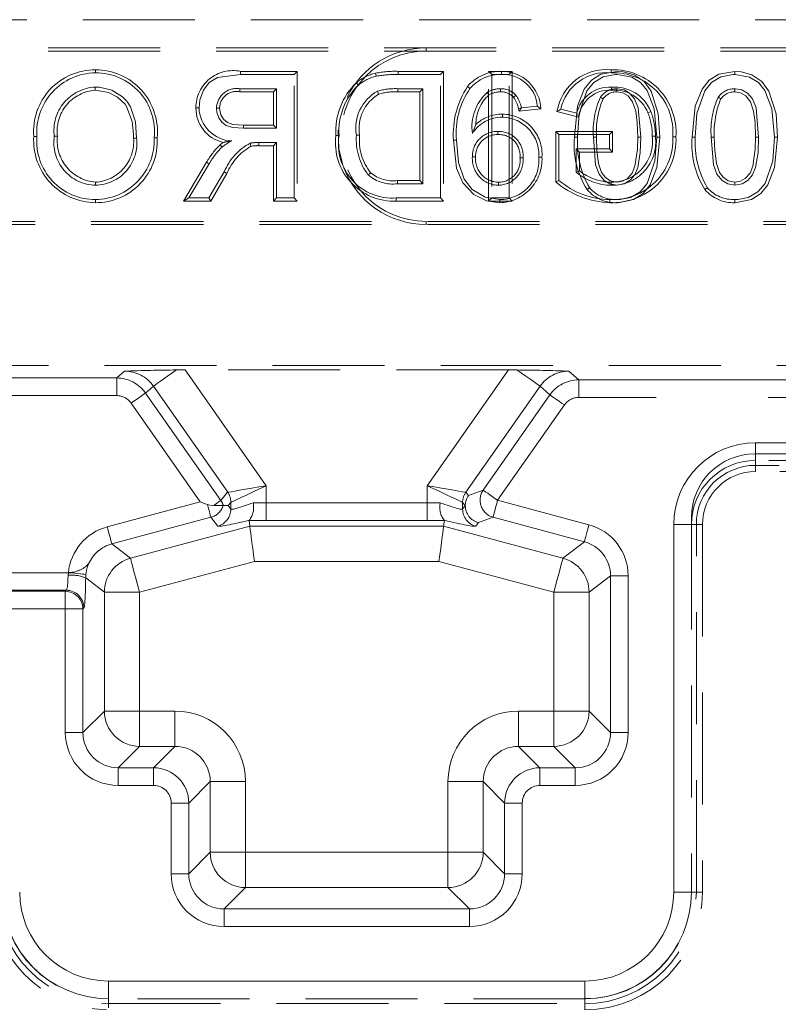
# Model space of a CAD drawing. Units: millimetres. Extents: x 0 to 420, y 0 to 297.
# Drawn here: x 135 to 144, y 246 to 257 of the extents above; entities that cross this region are included whole.
import ezdxf

# ---------------------------------------------------------------- set-up
doc = ezdxf.new("R2010")
doc.units = ezdxf.units.MM
doc.linetypes.add('HIDDEN', pattern=[1.905, 1.27, -0.635])
doc.linetypes.add('PHANTOM', pattern=[12.7, 6.35, -1.27, 1.27, -1.27, 1.27, -1.27])

msp = doc.modelspace()

# ---------------------------------------------------------------- linework, layer by layer
at = {"color": 7, "linetype": 'HIDDEN', "lineweight": 0}
for p, q in [((144.6014, 257.2353), (132.6014, 257.2353)), ((129.6014, 256.9147), (146.6014, 256.9147)), ((129.6014, 256.8794), (146.6014, 256.8794)), ((135.853, 256.6679), (135.8529, 256.6326)), ((137.4969, 256.6499), (138.1397, 256.6499)), ((138.1045, 256.6147), (137.497, 256.6147)), ((138.1397, 256.6499), (138.1045, 256.6147)), ((138.1045, 255.2147), (138.1045, 256.6147)), ((138.1397, 256.6499), (138.1397, 255.1794)), ((139.2841, 256.6499), (139.7982, 256.6499)), ((139.7629, 256.6147), (139.2842, 256.6147)), ((139.7982, 256.6499), (139.7629, 256.6147)), ((139.7629, 255.2147), (139.7629, 256.6147)), ((139.7982, 256.6499), (139.7982, 255.1794)), ((140.3092, 255.1794), (140.3092, 256.6499)), ((140.3092, 256.6499), (140.3445, 256.6147)), ((140.3092, 256.6499), (140.5772, 256.6499)), ((140.5419, 256.6147), (140.3445, 256.6147)), ((140.3445, 256.6147), (140.3445, 255.2147)), ((140.4571, 256.6499), (140.4573, 256.6147)), ((140.5772, 256.6499), (140.5419, 256.6147)), ((140.5419, 255.2147), (140.5419, 256.6147)), ((140.5772, 256.6499), (140.5772, 255.1794)), ((143.1017, 256.6499), (143.1014, 256.6147)), ((135.8518, 256.4358), (135.8517, 256.4711)), ((137.4897, 256.4531), (137.907, 256.4531)), ((137.8718, 256.4179), (137.907, 256.4531)), ((137.907, 256.4531), (137.907, 256.0044)), ((139.2817, 256.4531), (139.5655, 256.4531)), ((139.5302, 256.4179), (139.5655, 256.4531)), ((139.5655, 256.4531), (139.5655, 255.3762)), ((140.0716, 256.4784), (140.0986, 256.4557)), ((137.8718, 256.4179), (137.4899, 256.4179)), ((137.8718, 256.0397), (137.8718, 256.4179)), ((139.5302, 256.4179), (139.2819, 256.4179)), ((139.5302, 255.4115), (139.5302, 256.4179)), ((140.3125, 256.3823), (140.2927, 256.4116)), ((140.5911, 256.3575), (140.6171, 256.3813)), ((140.6551, 256.1996), (140.6819, 256.2377)), ((140.6551, 256.1996), (140.9018, 256.2243)), ((140.8614, 256.2557), (140.6819, 256.2377)), ((140.9018, 256.2243), (140.8614, 256.2557)), ((141.1285, 256.2201), (141.3091, 256.1746)), ((140.4656, 256.1653), (140.4657, 256.1301)), ((141.3328, 256.1323), (141.0847, 256.1947)), ((137.907, 256.0044), (137.5321, 256.0044)), ((137.5324, 256.0397), (137.8718, 256.0397)), ((137.8718, 256.0397), (137.907, 256.0044)), ((140.165, 256.0478), (140.1255, 255.9455)), ((135.1543, 255.9125), (135.1896, 255.9124)), ((135.4223, 255.914), (135.387, 255.9138)), ((136.2851, 255.8939), (136.3204, 255.8939)), ((136.5531, 255.8963), (136.5178, 255.8962)), ((140.4161, 255.9332), (140.4161, 255.9685)), ((141.0702, 255.3972), (141.0702, 255.9679)), ((141.0702, 255.9679), (141.7151, 255.9679)), ((141.0702, 255.9679), (141.1055, 255.9326)), ((141.6799, 255.9326), (141.1055, 255.9326)), ((141.1055, 255.9326), (141.1055, 255.4146)), ((141.7151, 255.9679), (141.6799, 255.9326)), ((141.6799, 255.7711), (141.6799, 255.9326)), ((141.7151, 255.9679), (141.7151, 255.7358)), ((137.2901, 255.7918), (137.2663, 255.8179)), ((137.7048, 255.8076), (137.7048, 255.8429)), ((137.7048, 255.8429), (137.907, 255.8429)), ((137.8718, 255.8076), (137.7048, 255.8076)), ((137.8718, 255.8076), (137.907, 255.8429)), ((137.8718, 255.1794), (137.8718, 255.8076)), ((137.907, 255.8429), (137.907, 255.2147)), ((139.9108, 255.8699), (139.946, 255.8701)), ((141.3382, 255.7358), (141.3029, 255.7711)), ((141.3029, 255.7711), (141.6799, 255.7711)), ((141.3029, 255.5058), (141.3029, 255.7711)), ((141.7151, 255.7358), (141.6799, 255.7711)), ((140.1608, 255.6795), (140.1255, 255.6794)), ((140.6646, 255.6701), (140.6999, 255.6701)), ((140.9146, 255.6756), (140.8794, 255.6757)), ((141.3382, 255.7358), (141.3382, 255.5221)), ((141.7151, 255.7358), (141.3382, 255.7358)), ((136.8509, 255.1794), (137.1123, 255.6193)), ((137.1425, 255.6011), (136.9129, 255.2147)), ((137.1392, 255.2147), (137.3136, 255.5103)), ((137.3439, 255.4922), (137.1593, 255.1794)), ((137.3439, 255.4922), (137.3136, 255.5103)), ((135.8546, 255.3935), (135.8546, 255.3583)), ((139.5655, 255.3762), (139.2769, 255.3762)), ((139.2772, 255.4115), (139.5302, 255.4115)), ((139.5302, 255.4115), (139.5655, 255.3762)), ((140.4232, 255.3935), (140.4231, 255.3583)), ((136.8509, 255.1794), (136.9129, 255.2147)), ((136.9129, 255.2147), (137.1392, 255.2147)), ((137.1593, 255.1794), (137.1392, 255.2147)), ((137.8718, 255.1794), (137.907, 255.2147)), ((137.907, 255.2147), (138.1045, 255.2147)), ((138.1397, 255.1794), (138.1045, 255.2147)), ((139.2613, 255.1794), (139.2615, 255.2147)), ((139.2615, 255.2147), (139.7629, 255.2147)), ((139.7982, 255.1794), (139.7629, 255.2147)), ((140.3092, 255.1794), (140.3445, 255.2147)), ((140.3445, 255.2147), (140.5419, 255.2147)), ((140.5772, 255.1794), (140.5419, 255.2147)), ((135.8536, 255.1615), (135.8537, 255.1967)), ((137.1593, 255.1794), (136.8509, 255.1794)), ((138.1397, 255.1794), (137.8718, 255.1794)), ((139.7982, 255.1794), (139.2613, 255.1794)), ((140.5772, 255.1794), (140.3092, 255.1794)), ((140.4366, 255.1614), (140.4368, 255.1967)), ((146.6014, 254.9499), (129.6014, 254.9499)), ((146.6014, 254.9147), (129.6014, 254.9147)), ((152.4665, 253.3147), (125.8014, 253.3147)), ((140.5338, 253.2658), (136.869, 253.2658)), ((143.3282, 252.3147), (161.8747, 252.3147)), ((143.6014, 252.1845), (143.3341, 252.1845)), ((152.5014, 252.1147), (143.3341, 252.1147)), ((137.3016, 251.7305), (137.1935, 251.7305)), ((137.3017, 251.7305), (137.3016, 251.7305)), ((140.0457, 251.7282), (140.0455, 251.7282)), ((137.5944, 251.5613), (137.5977, 251.5632)), ((137.6031, 251.495), (137.5944, 251.5613)), ((139.7997, 251.495), (139.8084, 251.5613)), ((139.8052, 251.5632), (139.8084, 251.5613)), ((142.6082, 251.5947), (142.6082, 247.3403)), ((142.6643, 247.3471), (142.6643, 251.5147)), ((142.7341, 251.5147), (142.7341, 247.3471)), ((141.4081, 246.1403), (135.9947, 246.1403)), ((136.0014, 246.0842), (141.4014, 246.0842))]:
    msp.add_line(p, q, dxfattribs=at)
at = {"color": 7, "linetype": 'PHANTOM', "lineweight": 0}
for p, q in [((139.6014, 256.8794), (139.6014, 256.9147)), ((140.6477, 256.2292), (140.6819, 256.2377)), ((139.6014, 254.9499), (139.6014, 254.9147)), ((136.0944, 253.1747), (136.1822, 253.2523)), ((136.869, 253.2658), (137.7877, 251.9537)), ((139.6151, 251.9537), (140.5338, 253.2658)), ((141.2207, 253.2523), (141.3322, 253.1538)), ((132.4169, 253.1747), (136.0944, 253.1747)), ((136.0944, 253.1747), (136.0944, 252.9749)), ((136.0944, 253.1747), (136.0944, 252.9749)), ((141.3322, 252.9539), (141.3322, 253.1538)), ((141.3322, 253.1538), (152.3754, 253.1538)), ((141.3322, 252.9539), (141.3322, 253.1538)), ((136.0944, 252.9749), (132.4169, 252.9749)), ((136.5099, 253.0821), (136.4217, 253.0042)), ((136.4217, 253.0042), (137.2741, 251.7869)), ((137.3521, 251.8794), (136.5099, 253.0821)), ((140.8929, 253.0821), (140.0507, 251.8794)), ((140.2487, 251.9035), (141.0048, 252.9833)), ((141.0048, 252.9833), (140.8929, 253.0821)), ((137.042, 251.7702), (136.2581, 252.8897)), ((141.1684, 252.8687), (140.4123, 251.7889)), ((152.3687, 252.9539), (141.3322, 252.9539)), ((143.3341, 252.4405), (152.3687, 252.4405)), ((143.3341, 252.2406), (143.3341, 252.4405)), ((143.3341, 252.2406), (143.3341, 252.4405)), ((152.3754, 252.2406), (143.3341, 252.2406)), ((143.3341, 252.2406), (143.3341, 252.1147)), ((143.3341, 252.1845), (143.3341, 252.1147)), ((137.2741, 251.7869), (137.3517, 251.8791)), ((137.7877, 251.9537), (137.7877, 251.7593)), ((139.6151, 251.7593), (139.6151, 251.9537)), ((140.0512, 251.8791), (140.0817, 251.8427)), ((140.0817, 251.8427), (140.2487, 251.9035)), ((135.9872, 251.4876), (137.042, 251.7702)), ((137.3879, 251.7645), (137.3573, 251.7282)), ((137.3879, 251.6888), (137.3879, 251.7645)), ((137.7877, 251.7593), (137.7877, 251.5596)), ((137.7877, 251.7593), (139.6151, 251.7593)), ((137.7877, 251.7593), (137.7877, 251.5596)), ((139.6151, 251.7593), (139.6151, 251.5596)), ((139.6151, 251.7593), (139.6151, 251.5596)), ((140.0455, 251.7282), (140.0149, 251.7645)), ((140.0149, 251.7645), (140.0149, 251.6888)), ((140.4123, 251.7889), (141.4471, 251.5117)), ((137.3573, 251.7282), (137.3879, 251.6888)), ((140.0149, 251.6888), (140.0455, 251.7282)), ((137.1622, 251.5956), (136.0388, 251.2946)), ((137.2397, 251.4959), (137.1622, 251.5956)), ((139.6151, 251.5596), (137.7877, 251.5596)), ((140.1937, 251.5352), (140.1631, 251.4959)), ((140.3607, 251.596), (140.1937, 251.5352)), ((141.3954, 251.3188), (140.3607, 251.596)), ((136.2501, 251.1325), (137.6031, 251.495)), ((137.6031, 251.495), (139.7997, 251.495)), ((139.7997, 251.495), (141.1527, 251.1325)), ((142.4083, 247.3471), (142.4083, 251.5147)), ((142.6082, 251.5147), (142.4083, 251.5147)), ((142.6082, 251.5147), (142.4083, 251.5147)), ((142.6082, 251.5147), (142.7341, 251.5147)), ((142.6643, 251.5147), (142.7341, 251.5147)), ((141.1527, 251.1325), (141.3954, 251.3188)), ((136.0388, 251.2946), (136.2501, 251.1325)), ((137.6557, 251.0956), (136.3535, 250.7467)), ((139.7471, 251.0956), (137.6557, 251.0956)), ((141.0493, 250.7467), (139.7471, 251.0956)), ((132.1754, 250.9683), (135.546, 250.9683)), ((135.5428, 250.9386), (135.546, 250.9683)), ((135.7447, 250.9485), (135.7426, 250.909)), ((135.9541, 250.7467), (135.7426, 250.909)), ((141.6915, 250.9329), (141.4488, 250.7467)), ((141.6915, 249.1564), (141.6915, 250.9329)), ((141.8912, 250.9329), (141.6915, 250.9329)), ((141.8912, 250.9329), (141.6915, 250.9329)), ((141.8912, 250.9329), (141.8912, 249.1564)), ((129.7536, 250.757), (135.5116, 250.757)), ((135.5232, 250.7686), (132.1754, 250.7686)), ((135.5116, 250.757), (135.5232, 250.7686)), ((135.5116, 250.5573), (135.5116, 250.757)), ((135.5116, 250.5573), (135.5116, 250.757)), ((135.9541, 249.3992), (135.9541, 250.7467)), ((136.3535, 250.7467), (135.9541, 250.7467)), ((136.3535, 250.7467), (135.9541, 250.7467)), ((136.3535, 250.7467), (136.3535, 249.3992)), ((141.0493, 249.3992), (141.0493, 250.7467)), ((141.4488, 250.7467), (141.0493, 250.7467)), ((141.4488, 250.7467), (141.0493, 250.7467)), ((141.4488, 250.7467), (141.4488, 249.3992)), ((135.5116, 250.5573), (129.7536, 250.5573)), ((135.5116, 249.1564), (135.5116, 250.5573)), ((135.5116, 250.5573), (135.7113, 250.5573)), ((135.5116, 250.5573), (135.7113, 250.5573)), ((135.7229, 250.5688), (135.7113, 250.5573)), ((135.7113, 250.5573), (135.7113, 249.1564)), ((135.7113, 249.1564), (135.9541, 249.3992)), ((136.3535, 249.3992), (135.9541, 249.3992)), ((136.3535, 249.3992), (135.9541, 249.3992)), ((136.3535, 249.3992), (136.3535, 248.9997)), ((136.3535, 249.3992), (136.7546, 249.3992)), ((136.3535, 249.3992), (136.3535, 248.9997)), ((136.7546, 249.3992), (136.7546, 248.9997)), ((136.7546, 249.3992), (136.7546, 248.9997)), ((140.6482, 248.9997), (140.6482, 249.3992)), ((140.6482, 249.3992), (141.0493, 249.3992)), ((140.6482, 248.9997), (140.6482, 249.3992)), ((141.0493, 248.9997), (141.0493, 249.3992)), ((141.4488, 249.3992), (141.0493, 249.3992)), ((141.4488, 249.3992), (141.0493, 249.3992)), ((141.0493, 248.9997), (141.0493, 249.3992)), ((141.4488, 249.3992), (141.6915, 249.1564)), ((135.5116, 249.1564), (135.7113, 249.1564)), ((135.5116, 249.1564), (135.7113, 249.1564)), ((141.8912, 249.1564), (141.6915, 249.1564)), ((141.8912, 249.1564), (141.6915, 249.1564)), ((136.3535, 248.9997), (136.1108, 248.757)), ((136.7546, 248.9997), (136.3535, 248.9997)), ((136.5119, 248.757), (136.7546, 248.9997)), ((140.6482, 248.9997), (140.8909, 248.757)), ((141.0493, 248.9997), (140.6482, 248.9997)), ((141.292, 248.757), (141.0493, 248.9997)), ((136.1108, 248.5573), (136.1108, 248.757)), ((136.1108, 248.757), (136.5119, 248.757)), ((136.1108, 248.5573), (136.1108, 248.757)), ((136.5119, 248.5573), (136.5119, 248.757)), ((136.5119, 248.5573), (136.5119, 248.757)), ((140.8909, 248.5573), (140.8909, 248.757)), ((140.8909, 248.757), (141.292, 248.757)), ((140.8909, 248.5573), (140.8909, 248.757)), ((141.292, 248.5573), (141.292, 248.757)), ((141.292, 248.5573), (141.292, 248.757)), ((136.5119, 248.5573), (136.1108, 248.5573)), ((137.1541, 248.6003), (136.9113, 248.3575)), ((137.1541, 247.7992), (137.1541, 248.6003)), ((137.5535, 248.6003), (137.1541, 248.6003)), ((137.5535, 248.6003), (137.1541, 248.6003)), ((137.5535, 248.6003), (137.5535, 247.7992)), ((140.2487, 248.6003), (139.8493, 248.6003)), ((139.8493, 247.7992), (139.8493, 248.6003)), ((140.2487, 248.6003), (139.8493, 248.6003)), ((140.4915, 248.3575), (140.2487, 248.6003)), ((140.2487, 248.6003), (140.2487, 247.7992)), ((141.292, 248.5573), (140.8909, 248.5573)), ((136.7116, 247.5564), (136.7116, 248.3575)), ((136.7116, 248.3575), (136.9113, 248.3575)), ((136.7116, 248.3575), (136.9113, 248.3575)), ((136.9113, 248.3575), (136.9113, 247.5564)), ((140.4915, 247.5564), (140.4915, 248.3575)), ((140.6912, 248.3575), (140.4915, 248.3575)), ((140.6912, 248.3575), (140.4915, 248.3575)), ((140.6912, 248.3575), (140.6912, 247.5564)), ((136.9113, 247.5564), (137.1541, 247.7992)), ((137.5535, 247.7992), (137.1541, 247.7992)), ((137.5535, 247.7992), (137.1541, 247.7992)), ((137.5535, 247.7992), (139.8493, 247.7992)), ((137.5535, 247.7992), (137.5535, 247.3997)), ((137.5535, 247.7992), (137.5535, 247.3997)), ((140.2487, 247.7992), (139.8493, 247.7992)), ((139.8493, 247.7992), (139.8493, 247.3997)), ((140.2487, 247.7992), (139.8493, 247.7992)), ((139.8493, 247.7992), (139.8493, 247.3997)), ((140.2487, 247.7992), (140.4915, 247.5564)), ((136.7116, 247.5564), (136.9113, 247.5564)), ((136.7116, 247.5564), (136.9113, 247.5564)), ((140.6912, 247.5564), (140.4915, 247.5564)), ((140.6912, 247.5564), (140.4915, 247.5564)), ((137.5535, 247.3997), (137.3108, 247.157)), ((139.8493, 247.3997), (137.5535, 247.3997)), ((140.092, 247.157), (139.8493, 247.3997)), ((142.6082, 247.3471), (142.4083, 247.3471)), ((142.6082, 247.3471), (142.4083, 247.3471)), ((142.7341, 247.3471), (142.6082, 247.3471)), ((142.6643, 247.3471), (142.7341, 247.3471)), ((137.3108, 246.9573), (137.3108, 247.157)), ((137.3108, 247.157), (140.092, 247.157)), ((137.3108, 246.9573), (137.3108, 247.157)), ((140.092, 246.9573), (140.092, 247.157)), ((140.092, 246.9573), (140.092, 247.157)), ((140.092, 246.9573), (137.3108, 246.9573)), ((136.0014, 246.3402), (141.4014, 246.3402)), ((136.0014, 246.1403), (136.0014, 246.3402)), ((136.0014, 246.1403), (136.0014, 246.3402)), ((141.4014, 246.1403), (141.4014, 246.3402)), ((141.4014, 246.1403), (141.4014, 246.3402)), ((136.0014, 246.0369), (136.0014, 246.1403)), ((136.0014, 246.0842), (136.0014, 246.0369)), ((141.4014, 246.0144), (141.4014, 246.1403)), ((141.4014, 246.0842), (141.4014, 246.0144))]:
    msp.add_line(p, q, dxfattribs=at)
at = {"color": 7, "linetype": 'HIDDEN', "lineweight": 0, "flags": 128}
for points in [[(141.6994, 256.6679), (141.6994, 256.6598), (141.6994, 256.6481), (141.6995, 256.6326)], [(137.497, 256.6147), (137.2351, 256.5798), (137.1433, 256.5228), (137.0779, 256.4375), (137.0368, 256.3279), (137.0276, 256.2372)], [(137.4969, 256.6499), (137.497, 256.6341), (137.497, 256.6147)], [(139.0286, 256.6288), (139.0323, 256.6133), (139.0369, 256.5945)], [(141.7663, 256.6499), (141.5829, 256.6166), (141.4744, 256.5482), (141.3933, 256.4491), (141.3168, 256.2556), (141.282, 255.905)], [(141.3173, 255.9051), (141.3363, 256.1731), (141.4233, 256.4305), (141.5018, 256.5253), (141.6081, 256.5885), (141.7479, 256.6143), (141.766, 256.6147)], [(141.766, 256.6147), (141.9322, 256.5843), (142.0323, 256.5248), (142.1062, 256.4343), (142.1856, 256.2255), (142.2147, 255.9051)], [(142.25, 255.9051), (142.2331, 256.1673), (142.151, 256.4258), (142.0721, 256.5361), (141.9584, 256.6116), (141.8352, 256.6456), (141.7663, 256.6499)], [(143.1017, 256.6499), (142.9183, 256.6166), (142.8098, 256.5482), (142.7287, 256.4491), (142.6522, 256.2556), (142.6174, 255.905)], [(142.6527, 255.9051), (142.6717, 256.1731), (142.7587, 256.4305), (142.8372, 256.5253), (142.9435, 256.5885), (143.0833, 256.6143), (143.1014, 256.6147)], [(143.1014, 256.6147), (143.2676, 256.5843), (143.3676, 256.5248), (143.4416, 256.4343), (143.521, 256.2255), (143.5501, 255.9051)], [(143.5854, 255.9051), (143.5685, 256.1673), (143.4864, 256.4258), (143.4075, 256.5361), (143.2937, 256.6116), (143.1706, 256.6456), (143.1017, 256.6499)], [(135.8517, 256.4711), (135.854, 256.471), (135.8628, 256.4708), (135.8981, 256.4692), (136.0371, 256.4352), (136.1585, 256.3596), (136.2047, 256.3143), (136.215, 256.3019), (136.25, 256.2473), (136.3058, 256.0774), (136.3204, 255.8939)], [(136.2851, 255.8939), (136.2851, 255.8955), (136.2849, 255.9044), (136.2841, 255.9397), (136.2694, 256.0806), (136.2069, 256.2516), (136.1892, 256.2775), (136.1042, 256.3571), (136.0017, 256.4111), (135.8518, 256.4358)], [(138.8107, 256.5214), (138.8208, 256.5093), (138.8333, 256.4944)], [(139.2819, 256.4179), (139.2818, 256.4312), (139.2817, 256.4531)], [(140.4456, 256.4179), (140.4456, 256.4188), (140.4455, 256.4531)], [(141.7031, 256.4358), (141.7031, 256.4517), (141.7031, 256.4711)], [(141.764, 256.4179), (141.764, 256.4265), (141.764, 256.4398), (141.7641, 256.4531)], [(142.0353, 255.9057), (142.0052, 256.2346), (141.9646, 256.3373), (141.9076, 256.4025), (141.8447, 256.4392), (141.773, 256.4528), (141.7641, 256.4531)], [(143.3706, 255.9057), (143.3406, 256.2346), (143.2999, 256.3373), (143.243, 256.4025), (143.1801, 256.4392), (143.1084, 256.4528), (143.0994, 256.4531)], [(139.0634, 256.3915), (139.0585, 256.4039), (139.0503, 256.4242)], [(141.764, 256.4179), (141.8308, 256.4068), (141.8902, 256.371), (141.9419, 256.3061), (141.9771, 256.1991), (141.994, 256.0718), (142, 255.9057)], [(142.9422, 256.337), (142.9351, 256.3419), (142.9242, 256.3496), (142.9132, 256.3572)], [(143.0993, 256.4179), (143.1661, 256.4068), (143.2256, 256.371), (143.2773, 256.3061), (143.3125, 256.1991), (143.3294, 256.0718), (143.3354, 255.9057)], [(136.9923, 256.2373), (137.0082, 256.2373), (137.0276, 256.2372)], [(137.2603, 256.2329), (137.2444, 256.233), (137.225, 256.233)], [(137.5321, 256.0044), (137.408, 256.0139), (137.3364, 256.0363), (137.2862, 256.0726), (137.2507, 256.1234), (137.2287, 256.1891), (137.225, 256.233)], [(137.2603, 256.2329), (137.2748, 256.1558), (137.3036, 256.1062), (137.3486, 256.0697), (137.4109, 256.0492), (137.5324, 256.0397)], [(140.6477, 256.2292), (140.6493, 256.223), (140.6551, 256.1996)], [(141.0847, 256.1947), (141.1044, 256.2061), (141.1285, 256.2201)], [(141.3328, 256.1323), (141.3221, 256.1514), (141.3091, 256.1746)], [(142.1155, 256.1814), (142.123, 256.1844), (142.1338, 256.1888), (142.1482, 256.1946)], [(137.5324, 256.0397), (137.5322, 256.0238), (137.5321, 256.0044)], [(138.6041, 255.9881), (138.6116, 255.7724), (138.6565, 255.5873)], [(138.579, 255.9222), (138.5871, 255.9222), (138.5987, 255.9222), (138.6142, 255.9222)], [(138.8469, 255.9254), (138.8311, 255.9253), (138.8117, 255.9253)], [(141.282, 255.905), (141.2901, 255.9051), (141.3018, 255.9051), (141.3173, 255.9051)], [(141.5321, 255.9056), (141.5219, 255.9056), (141.5094, 255.9057), (141.4968, 255.9057)], [(141.4968, 255.9057), (141.5231, 255.5907), (141.5616, 255.4828), (141.62, 255.4133), (141.6842, 255.3735), (141.766, 255.3583)], [(141.766, 255.3936), (141.6891, 255.4097), (141.6325, 255.4497), (141.5905, 255.5033), (141.5558, 255.6064), (141.5367, 255.7546), (141.5321, 255.9056)], [(141.7658, 255.1614), (141.9534, 255.1966), (142.0609, 255.2656), (142.1408, 255.365), (142.2162, 255.559), (142.25, 255.9051)], [(141.766, 255.3583), (141.8465, 255.3732), (141.9153, 255.4162), (141.9659, 255.4756), (142.0013, 255.5612), (142.0288, 255.7305), (142.0353, 255.9057)], [(142, 255.9057), (141.9963, 255.7681), (141.9684, 255.5743), (141.9378, 255.4973), (141.8824, 255.4345), (141.8282, 255.404), (141.766, 255.3936)], [(142.2147, 255.9051), (142.1955, 255.6372), (142.1086, 255.3799), (142.0275, 255.2832), (141.9171, 255.2203), (141.8011, 255.1978), (141.766, 255.1967)], [(142, 255.9057), (142.0084, 255.9057), (142.0204, 255.9057), (142.0353, 255.9057)], [(142.1651, 255.9149), (142.1732, 255.915), (142.1849, 255.9151), (142.2004, 255.9152)], [(142.25, 255.9051), (142.2419, 255.9051), (142.2303, 255.9051), (142.2147, 255.9051)], [(142.4331, 255.9079), (142.425, 255.9079), (142.4133, 255.9079), (142.3978, 255.9079)], [(142.6174, 255.905), (142.6255, 255.9051), (142.6372, 255.9051), (142.6527, 255.9051)], [(142.8674, 255.9056), (142.8573, 255.9056), (142.8447, 255.9057), (142.8322, 255.9057)], [(142.8322, 255.9057), (142.8585, 255.5907), (142.8969, 255.4828), (142.9554, 255.4133), (143.0196, 255.3735), (143.1014, 255.3583)], [(143.1014, 255.3936), (143.0245, 255.4097), (142.9679, 255.4497), (142.9259, 255.5033), (142.8912, 255.6064), (142.8721, 255.7546), (142.8674, 255.9056)], [(143.1012, 255.1614), (143.2888, 255.1966), (143.3963, 255.2656), (143.4762, 255.365), (143.5515, 255.559), (143.5854, 255.9051)], [(143.1014, 255.3583), (143.1819, 255.3732), (143.2507, 255.4162), (143.3012, 255.4756), (143.3367, 255.5612), (143.3642, 255.7305), (143.3706, 255.9057)], [(143.3354, 255.9057), (143.3316, 255.7681), (143.3038, 255.5743), (143.2732, 255.4973), (143.2178, 255.4345), (143.1636, 255.404), (143.1014, 255.3936)], [(143.5501, 255.9051), (143.5309, 255.6372), (143.444, 255.3799), (143.3629, 255.2832), (143.2525, 255.2203), (143.1365, 255.1978), (143.1014, 255.1967)], [(143.3354, 255.9057), (143.3438, 255.9057), (143.3558, 255.9057), (143.3706, 255.9057)], [(143.5854, 255.9051), (143.5773, 255.9051), (143.5656, 255.9051), (143.5501, 255.9051)], [(137.2663, 255.8179), (137.2951, 255.8413), (137.3005, 255.8452)], [(137.616, 255.8021), (137.6122, 255.8176), (137.6075, 255.8364)], [(139.9108, 255.8699), (139.9463, 255.5516), (140.0159, 255.3851), (140.1409, 255.2524), (140.2859, 255.1819), (140.4366, 255.1614)], [(140.4368, 255.1967), (140.2703, 255.2239), (140.124, 255.3114), (140.0327, 255.4263), (139.9675, 255.6174), (139.946, 255.8701)], [(137.1123, 255.6193), (137.1259, 255.6111), (137.1425, 255.6011)], [(138.9718, 255.4996), (138.964, 255.4921), (138.9551, 255.4837), (138.9463, 255.4752)], [(141.3382, 255.5221), (141.3223, 255.5147), (141.3029, 255.5058)], [(141.0702, 255.3972), (141.0861, 255.405), (141.1055, 255.4146)], [(141.4256, 255.3098), (141.4381, 255.3196), (141.4533, 255.3316)], [(142.7609, 255.3098), (142.7734, 255.3196), (142.7887, 255.3316)], [(143.1014, 255.3936), (143.1014, 255.3777), (143.1014, 255.3583)], [(141.6839, 255.1614), (141.6839, 255.1696), (141.684, 255.1812), (141.6841, 255.1967)], [(137.1233, 251.7406), (137.0965, 251.7503), (137.0694, 251.7602), (137.042, 251.7702)], [(137.1935, 251.7305), (137.1506, 251.7336), (137.1233, 251.7406)], [(137.6031, 251.495), (137.6046, 251.4839), (137.6079, 251.4589), (137.6129, 251.4207), (137.6195, 251.3709), (137.6273, 251.3113), (137.6362, 251.2438), (137.6458, 251.1711), (137.6557, 251.0956)], [(139.7997, 251.495), (139.7982, 251.4839), (139.7949, 251.4589), (139.7899, 251.4207), (139.7833, 251.3709), (139.7755, 251.3113), (139.7666, 251.2438), (139.757, 251.1711), (139.7471, 251.0956)]]:
    msp.add_lwpolyline(points, dxfattribs=at)
at = {"color": 7, "linetype": 'PHANTOM', "lineweight": 0, "flags": 128}
for points in [[(136.5099, 253.0821), (136.5172, 253.0872), (136.5331, 253.0984), (136.5572, 253.1152), (136.5889, 253.1374), (136.6273, 253.1644), (136.6714, 253.1952), (136.72, 253.2293), (136.7718, 253.2655)], [(136.5099, 253.0821), (136.5172, 253.0872), (136.5331, 253.0984), (136.5572, 253.1152), (136.5889, 253.1374), (136.6273, 253.1644), (136.6714, 253.1952), (136.72, 253.2293), (136.7718, 253.2655)], [(140.631, 253.2655), (140.6828, 253.2293), (140.7314, 253.1952), (140.7755, 253.1644), (140.8139, 253.1374), (140.8456, 253.1152), (140.8697, 253.0984), (140.8856, 253.0872), (140.8929, 253.0821)], [(140.631, 253.2655), (140.6828, 253.2293), (140.7314, 253.1952), (140.7755, 253.1644), (140.8139, 253.1374), (140.8456, 253.1152), (140.8697, 253.0984), (140.8856, 253.0872), (140.8929, 253.0821)], [(136.4217, 253.0042), (136.4172, 253.001), (136.4069, 252.9938), (136.3913, 252.9829), (136.3709, 252.9686), (136.3464, 252.9515), (136.3188, 252.9322), (136.289, 252.9113), (136.2581, 252.8897)], [(136.4217, 253.0042), (136.4172, 253.001), (136.4069, 252.9938), (136.3913, 252.9829), (136.3709, 252.9686), (136.3464, 252.9515), (136.3188, 252.9322), (136.289, 252.9113), (136.2581, 252.8897)], [(141.1684, 252.8687), (141.1375, 252.8904), (141.1077, 252.9112), (141.0801, 252.9306), (141.0556, 252.9477), (141.0352, 252.962), (141.0196, 252.9729), (141.0094, 252.9801), (141.0048, 252.9833)], [(141.1684, 252.8687), (141.1375, 252.8904), (141.1077, 252.9112), (141.0801, 252.9306), (141.0556, 252.9477), (141.0352, 252.962), (141.0196, 252.9729), (141.0094, 252.9801), (141.0048, 252.9833)], [(137.3521, 251.8794), (137.3642, 251.8815), (137.3916, 251.8861), (137.4331, 251.8932), (137.4874, 251.9025), (137.5525, 251.9136), (137.6261, 251.9261), (137.7054, 251.9397), (137.7877, 251.9537)], [(137.3521, 251.8794), (137.3642, 251.8815), (137.3916, 251.8861), (137.4331, 251.8932), (137.4874, 251.9025), (137.5525, 251.9136), (137.6261, 251.9261), (137.7054, 251.9397), (137.7877, 251.9537)], [(137.7877, 251.9537), (137.7122, 251.9181), (137.6395, 251.8836), (137.572, 251.8517), (137.5123, 251.8235), (137.4625, 251.8), (137.4244, 251.7819), (137.3993, 251.7701), (137.3882, 251.7648)], [(137.7877, 251.9537), (137.7122, 251.9181), (137.6395, 251.8836), (137.572, 251.8517), (137.5123, 251.8235), (137.4625, 251.8), (137.4244, 251.7819), (137.3993, 251.7701), (137.3882, 251.7648)], [(140.0146, 251.7648), (140.0035, 251.7701), (139.9784, 251.7819), (139.9403, 251.8), (139.8905, 251.8235), (139.8308, 251.8517), (139.7634, 251.8836), (139.6906, 251.9181), (139.6151, 251.9537)], [(139.6151, 251.9537), (139.6974, 251.9397), (139.7768, 251.9261), (139.8503, 251.9136), (139.9154, 251.9025), (139.9697, 251.8932), (140.0112, 251.8861), (140.0386, 251.8815), (140.0507, 251.8794)], [(140.0146, 251.7648), (140.0035, 251.7701), (139.9784, 251.7819), (139.9403, 251.8), (139.8905, 251.8235), (139.8308, 251.8517), (139.7634, 251.8836), (139.6906, 251.9181), (139.6151, 251.9537)], [(139.6151, 251.9537), (139.6974, 251.9397), (139.7768, 251.9261), (139.8503, 251.9136), (139.9154, 251.9025), (139.9697, 251.8932), (140.0112, 251.8861), (140.0386, 251.8815), (140.0507, 251.8794)], [(140.2487, 251.9035), (140.2533, 251.9003), (140.2636, 251.8931), (140.2792, 251.8822), (140.2996, 251.8679), (140.324, 251.8508), (140.3516, 251.8315), (140.3814, 251.8106), (140.4123, 251.7889)], [(140.2487, 251.9035), (140.2533, 251.9003), (140.2636, 251.8931), (140.2792, 251.8822), (140.2996, 251.8679), (140.324, 251.8508), (140.3516, 251.8315), (140.3814, 251.8106), (140.4123, 251.7889)], [(137.1935, 251.7305), (137.2102, 251.7422), (137.2255, 251.7529), (137.239, 251.7623), (137.2505, 251.7704), (137.2599, 251.777), (137.267, 251.782), (137.2718, 251.7853), (137.2741, 251.7869)], [(137.1935, 251.7305), (137.2102, 251.7422), (137.2255, 251.7529), (137.239, 251.7623), (137.2505, 251.7704), (137.2599, 251.777), (137.267, 251.782), (137.2718, 251.7853), (137.2741, 251.7869)], [(140.4123, 251.7889), (140.4026, 251.7525), (140.3932, 251.7174), (140.3844, 251.6848), (140.3767, 251.656), (140.3703, 251.6319), (140.3653, 251.6135), (140.3621, 251.6014), (140.3607, 251.596)], [(140.4123, 251.7889), (140.4026, 251.7525), (140.3932, 251.7174), (140.3844, 251.6848), (140.3767, 251.656), (140.3703, 251.6319), (140.3653, 251.6135), (140.3621, 251.6014), (140.3607, 251.596)], [(137.1622, 251.5956), (137.1611, 251.5996), (137.1588, 251.6084), (137.1552, 251.6216), (137.1505, 251.6391), (137.1449, 251.6603), (137.1383, 251.6847), (137.1311, 251.7117), (137.1233, 251.7406)], [(137.1622, 251.5956), (137.1611, 251.5996), (137.1588, 251.6084), (137.1552, 251.6216), (137.1505, 251.6391), (137.1449, 251.6603), (137.1383, 251.6847), (137.1311, 251.7117), (137.1233, 251.7406)], [(136.0388, 251.2946), (136.0374, 251.3), (136.0342, 251.3121), (136.0292, 251.3305), (136.0228, 251.3546), (136.0151, 251.3834), (136.0063, 251.416), (135.9969, 251.4511), (135.9872, 251.4876)], [(136.0388, 251.2946), (136.0374, 251.3), (136.0342, 251.3121), (136.0292, 251.3305), (136.0228, 251.3546), (136.0151, 251.3834), (136.0063, 251.416), (135.9969, 251.4511), (135.9872, 251.4876)], [(141.4471, 251.5117), (141.4373, 251.4752), (141.4279, 251.4401), (141.4192, 251.4075), (141.4115, 251.3787), (141.405, 251.3547), (141.4001, 251.3362), (141.3968, 251.3241), (141.3954, 251.3188)], [(141.4471, 251.5117), (141.4373, 251.4752), (141.4279, 251.4401), (141.4192, 251.4075), (141.4115, 251.3787), (141.405, 251.3547), (141.4001, 251.3362), (141.3968, 251.3241), (141.3954, 251.3188)], [(136.3535, 250.7467), (136.334, 250.8196), (136.3152, 250.8898), (136.2977, 250.955), (136.2823, 251.0126), (136.2694, 251.0607), (136.2595, 251.0976), (136.253, 251.1218), (136.2501, 251.1325)], [(136.3535, 250.7467), (136.334, 250.8196), (136.3152, 250.8898), (136.2977, 250.955), (136.2823, 251.0126), (136.2694, 251.0607), (136.2595, 251.0976), (136.253, 251.1218), (136.2501, 251.1325)], [(141.1527, 251.1325), (141.1498, 251.1218), (141.1433, 251.0976), (141.1334, 251.0607), (141.1206, 251.0126), (141.1051, 250.955), (141.0877, 250.8898), (141.0688, 250.8196), (141.0493, 250.7467)], [(141.1527, 251.1325), (141.1498, 251.1218), (141.1433, 251.0976), (141.1334, 251.0607), (141.1206, 251.0126), (141.1051, 250.955), (141.0877, 250.8898), (141.0688, 250.8196), (141.0493, 250.7467)], [(135.546, 250.9683), (135.5835, 250.9646), (135.6196, 250.961), (135.6531, 250.9576), (135.6827, 250.9547), (135.7075, 250.9522), (135.7265, 250.9503), (135.7391, 250.949), (135.7447, 250.9485)], [(135.546, 250.9683), (135.5835, 250.9646), (135.6196, 250.961), (135.6531, 250.9576), (135.6827, 250.9547), (135.7075, 250.9522), (135.7265, 250.9503), (135.7391, 250.949), (135.7447, 250.9485)]]:
    msp.add_lwpolyline(points, dxfattribs=at)
at = {"color": 7, "linetype": 'HIDDEN', "lineweight": 0}
for centre, radius, start, end in [((139.6014, 255.9147), 0.9647, 90, 270), ((139.6014, 255.9147), 1, 90, 153.63471), ((135.8513, 255.9687), 0.6992, 89.85989, 184.61366), ((135.8524, 255.964), 0.7039, 354.4829, 89.95397), ((137.4122, 256.2386), 0.42, 78.37052, 180.17122), ((141.6457, 256.1018), 0.5686, 84.58521, 170.59449), ((141.7211, 255.9547), 0.7135, 356.24178, 91.74624), ((135.8612, 255.9595), 0.6732, 90.70553, 184.00781), ((135.8599, 255.9706), 0.6621, 353.54734, 90.61051), ((139.1323, 256.1433), 0.4964, 102.05557, 130.38373), ((139.1353, 256.1373), 0.4677, 102.14585, 130.22328), ((139.2493, 255.5181), 1.1324, 88.23456, 101.23732), ((139.2609, 255.3749), 1.24, 88.92371, 100.41027), ((169.2903, 256.6932), 30.0062, 180.08254, 180.14988), ((140.4413, 256.1666), 0.4836, 88.12492, 139.8517), ((140.4452, 256.1577), 0.4571, 88.49132, 139.32472), ((140.4583, 256.2061), 0.4439, 2.35342, 90.14589), ((140.4723, 256.2246), 0.3904, 4.56892, 92.20253), ((141.6421, 256.1106), 0.5252, 83.72769, 167.9675), ((141.7273, 255.9606), 0.6726, 355.51125, 92.366), ((135.8746, 255.9796), 0.492, 92.66544, 187.68395), ((135.8829, 255.9725), 0.4643, 93.84617, 187.24644), ((137.4553, 256.2252), 0.2305, 81.41663, 178.07322), ((152.2137, 256.5002), 14.724, 180.18317, 180.3204), ((139.345, 255.9704), 0.7676, 134.12077, 183.60369), ((139.3454, 255.9703), 0.7327, 134.3396, 183.76157), ((139.2494, 255.771), 0.6829, 87.28631, 106.94638), ((140.9055, 255.9325), 0.9967, 146.786, 183.5985), ((140.8274, 255.9531), 0.8853, 145.41272, 185.38129), ((140.4437, 256.1575), 0.2956, 89.65501, 120.72948), ((140.4497, 256.222), 0.2312, 43.57008, 91.03151), ((141.6833, 256.0874), 0.3842, 87.0363, 166.87242), ((141.6771, 256.0899), 0.3469, 85.69376, 172.97533), ((141.7621, 256.2282), 0.225, 89.50713, 144.9955), ((141.7365, 256.0283), 0.444, 21.98939, 94.3049), ((141.7343, 256.025), 0.412, 22.30899, 94.34262), ((143.0975, 256.2282), 0.2249, 89.50007, 145.00256), ((151.7325, 256.4092), 8.6331, 179.70869, 179.94283), ((137.4511, 256.2311), 0.1908, 78.25788, 179.43522), ((139.2777, 256.0089), 0.4735, 118.70386, 190.16801), ((139.2973, 255.9995), 0.4564, 120.82008, 189.35251), ((139.2485, 255.7767), 0.642, 87.01657, 106.75164), ((140.6584, 256.0174), 0.5377, 132.85784, 187.68698), ((140.6173, 256.0481), 0.4523, 132.36841, 180.03451), ((140.4435, 256.159), 0.2589, 89.52979, 120.4045), ((140.4498, 256.2226), 0.1953, 43.68645, 91.23691), ((140.3659, 256.1815), 0.2858, 9.61039, 38.01924), ((140.3139, 256.1581), 0.3766, 12.20929, 36.35427), ((142.4242, 255.9723), 0.9298, 155.54241, 184.10463), ((142.4994, 255.9601), 0.9689, 157.10928, 183.22468), ((126.5765, 234.83), 26.2386, 55.05188, 55.12908), ((141.7616, 256.2294), 0.1885, 89.2799, 145.18441), ((143.7592, 255.9723), 0.9294, 155.53578, 184.11126), ((143.8348, 255.9601), 0.9689, 157.10741, 183.22349), ((143.097, 256.2294), 0.1885, 89.27885, 145.189), ((137.3889, 256.2318), 0.3966, 179.20116, 257.12575), ((137.4171, 256.2502), 0.3898, 181.90885, 267.31733), ((140.4629, 255.7294), 0.4007, 89.60133, 147.35403), ((140.4622, 255.7307), 0.4347, 89.55726, 133.14171), ((140.4592, 255.7087), 0.4567, 355.84053, 89.19378), ((140.4536, 255.7035), 0.4267, 356.26546, 88.36911), ((141.465, 255.9224), 0.7001, 359.3847, 21.70855), ((141.4483, 255.9193), 0.7521, 359.68995, 21.46699), ((135.8587, 255.8673), 0.7059, 176.33075, 269.58492), ((135.8501, 255.8593), 0.6626, 175.40322, 270.31327), ((135.8677, 255.8438), 0.4857, 171.71164, 268.44859), ((135.8927, 255.865), 0.473, 174.05432, 265.36944), ((135.8569, 255.8586), 0.6972, 269.72977, 3.0966), ((135.8481, 255.867), 0.6703, 270.47659, 2.49237), ((135.8261, 255.8535), 0.4608, 273.54231, 5.03301), ((135.8419, 255.8396), 0.4815, 271.50264, 6.47366), ((139.2339, 255.8391), 0.6602, 172.77012, 272.37485), ((139.2199, 255.8264), 0.6132, 171.01203, 273.89213), ((139.472, 255.8776), 0.6621, 175.86766, 217.43155), ((139.4517, 255.8715), 0.6072, 174.91451, 217.7793), ((140.408, 255.6861), 0.2826, 88.36684, 181.35516), ((140.4098, 255.6843), 0.249, 88.55328, 181.09142), ((140.4259, 255.6938), 0.2749, 355.06906, 92.06111), ((140.4289, 255.6964), 0.2372, 353.63211, 93.09813), ((142.2312, 255.819), 0.953, 174.81723, 212.2951), ((142.3214, 255.8404), 1.0061, 176.30953, 210.37447), ((141.718, 255.8764), 0.7158, 267.26812, 2.52578), ((141.7164, 255.8781), 0.6821, 267.28624, 2.51082), ((141.7109, 255.8518), 0.4936, 268.81178, 7.386), ((141.7035, 255.8586), 0.4651, 269.64214, 6.95354), ((143.5664, 255.8189), 0.9529, 174.81404, 212.29613), ((143.6567, 255.8404), 1.0061, 176.30953, 210.37447), ((137.8783, 255.1845), 0.8808, 134.0181, 150.422), ((137.8457, 255.2097), 0.8048, 133.66323, 150.89316), ((137.5985, 255.4256), 0.4788, 114.64321, 130.1079), ((138.0409, 251.513), 4.3949, 98.40028, 99.69892), ((137.9018, 255.2757), 0.6332, 117.69257, 158.26222), ((137.9475, 255.2366), 0.6555, 120.3829, 157.05516), ((137.6897, 255.3335), 0.5096, 88.30037, 99.28344), ((137.6946, 255.2528), 0.5549, 88.93683, 98.13806), ((140.4272, 255.6605), 0.3022, 176.41366, 269.22544), ((140.4267, 255.6601), 0.2666, 175.82929, 269.23587), ((140.4158, 255.6435), 0.2853, 271.45229, 5.36361), ((140.4224, 255.6379), 0.2444, 270.18891, 7.57533), ((140.424, 255.6525), 0.4912, 271.46188, 2.69857), ((140.4341, 255.6432), 0.4465, 270.35208, 4.17996), ((139.6014, 255.9147), 1, 200.38874, 270), ((139.223, 255.7979), 0.4251, 229.38108, 277.28306), ((139.2277, 255.813), 0.4046, 230.77968, 277.03245), ((141.7089, 255.9903), 0.6321, 230.0448, 269.25157), ((141.7131, 256.0039), 0.6105, 232.11527, 268.82471), ((167.4659, 255.1842), 28.1896, 179.53807, 179.60975), ((141.7178, 256.1663), 1.0054, 229.90567, 268.07043), ((141.6991, 256.1137), 0.9171, 229.6644, 269.05955), ((141.7503, 255.5903), 0.3939, 221.04931, 272.28056), ((110.6473, 255.3339), 31.0534, 0.04487, 0.10998), ((143.0857, 255.5903), 0.3939, 221.04931, 272.28056), ((141.7503, 255.5903), 0.4291, 220.82143, 272.06792), ((143.0857, 255.5903), 0.4291, 220.82247, 272.06835), ((137.6885, 255.2138), 5.4129, 359.44541, 359.81878), ((136.9238, 233.3012), 19.9649, 90.4362, 92.1288), ((140.4614, 232.5115), 20.7547, 87.90341, 89.53159), ((143.3281, 251.5947), 0.72, 90, 180), ((143.3341, 251.5147), 0.6698, 90, 180), ((143.3341, 251.5147), 0.6, 90, 180), ((137.3955, 251.7116), 0.2508, 323.71336, 11.48739), ((140.0073, 251.7116), 0.2508, 168.51261, 216.28664), ((136.0014, 247.3471), 1.3327, 180, 269.00367), ((136.0014, 247.3471), 1.2629, 180, 270), ((135.9947, 247.3403), 1.2, 180, 270), ((141.4014, 247.3471), 1.2629, 270, 0), ((141.4014, 247.3471), 1.3327, 270, 0), ((141.4081, 247.3403), 1.2, 270, 0)]:
    msp.add_arc(centre, radius, start, end, dxfattribs=at)
at = {"color": 7, "linetype": 'PHANTOM', "lineweight": 0}
for centre, radius, start, end in [((136.0941, 252.7747), 0.4, 35.0089, 89.96048), ((141.3324, 252.7538), 0.4, 90.03952, 144.9911), ((143.3341, 251.5147), 0.9258, 90, 180), ((143.3341, 251.5147), 0.9258, 90, 180), ((143.3341, 251.5147), 0.726, 90, 180), ((143.3341, 251.5147), 0.726, 90, 180), ((137.1878, 251.7642), 0.2001, 0.09735, 35.04401), ((137.1881, 251.7647), 0.2001, 0.03618, 34.96423), ((140.2147, 251.7647), 0.2001, 145.03577, 179.96382), ((140.215, 251.7642), 0.2001, 144.95599, 179.90265), ((140.4135, 251.7894), 0.2004, 145.29365, 254.70653), ((137.11, 251.6719), 0.2004, 16.99946, 35.03857), ((137.1101, 251.789), 0.2003, 285.06809, 342.99381), ((137.1877, 251.6892), 0.2002, 285.06079, 359.88103), ((140.2151, 251.6892), 0.2002, 180.11897, 254.93921), ((136.3547, 250.7457), 0.4007, 105.13496, 179.86467), ((141.0481, 250.7457), 0.4007, 0.13533, 74.86504), ((135.5412, 251.2954), 0.3271, 270.8434, 315.66422), ((136.1381, 250.9103), 0.3953, 156.67661, 174.45093), ((135.5852, 250.5367), 0.4041, 67.08691, 96.01908), ((135.511, 250.5566), 0.2004, 0.18771, 89.81485), ((135.5225, 250.5682), 0.2004, 0.18617, 89.81319), ((136.3548, 249.4004), 0.4007, 180.18435, 269.81661), ((141.048, 249.4004), 0.4007, 270.18339, 359.81565), ((136.5113, 248.357), 0.4, 0.07858, 89.92142), ((140.8915, 248.357), 0.4, 90.07858, 179.92142), ((137.5548, 247.8004), 0.4007, 180.18343, 269.81582), ((139.848, 247.8004), 0.4007, 270.1832, 359.81754), ((136.0014, 247.3471), 1.2067, 180, 270), ((136.0014, 247.3471), 1.2067, 180, 270), ((136.0014, 247.3471), 1.0069, 180, 270), ((136.0014, 247.3471), 1.0069, 180, 270), ((141.4014, 247.3471), 1.0069, 270, 0), ((141.4014, 247.3471), 1.2067, 270, 0), ((141.4014, 247.3471), 1.2067, 270, 0), ((141.4014, 247.3471), 1.0069, 270, 0)]:
    msp.add_arc(centre, radius, start, end, dxfattribs=at)
for centre, major_axis, ratio, start_param, end_param in [((136.1811, 252.8516), (0.301, 0.2659), 0.9958494, 6.170592, 7.1296786), ((141.2218, 252.8516), (0.301, -0.2659), 0.9958494, 2.2950993, 3.254186), ((136.0941, 252.7747), (0.1501, 0.1326), 0.998612, 6.170592, 7.1296786), ((136.0941, 252.7747), (0.1501, 0.1326), 0.998612, 6.170592, 7.1296786), ((141.3324, 252.7538), (0.1501, -0.1326), 0.998612, 2.2950993, 3.254186), ((141.3324, 252.7538), (0.1501, -0.1326), 0.998612, 2.2950993, 3.254186), ((137.9513, 251.0208), (-0.5994, 0.8585), 0.0300045, 6.2737677, 6.291221), ((139.4515, 251.0208), (0.5994, 0.8585), 0.0300045, 6.2751496, 6.2926029), ((137.7877, 250.9062), (-0.3994, 0.8586), 0.0244543, 0.0001545, 0.0176078), ((137.7877, 251.8506), (0.3998, 0.1616), 0.0700103, 3.1482067, 4.3093429), ((137.7877, 251.7908), (0.4, 0), 0.0786117, 4.3376354, 4.712389), ((139.6151, 251.7908), (0.4, 0), 0.0786117, 4.712389, 5.0871426), ((139.6151, 251.8506), (0.3998, -0.1616), 0.0700103, 5.1154351, 6.2765712), ((139.6151, 250.9062), (0.3994, 0.8586), 0.0244543, 6.2655775, 6.2830308), ((137.8394, 251.6577), (0.5999, 0.1612), 0.0506127, 3.1629011, 4.2841435), ((137.7877, 251.591), (0.6, 0), 0.0524078, 4.3844336, 4.712389), ((139.6151, 251.591), (0.6, 0), 0.0524078, 4.712389, 5.0403444), ((139.5634, 251.6577), (0.5999, -0.1612), 0.0506127, 5.1406345, 6.2618769), ((136.1439, 250.9075), (0.477, -0.3661), 0.9978252, 2.4881454, 3.6957833), ((136.1439, 250.9075), (0.477, -0.3661), 0.9978252, 2.4881454, 3.6957833), ((141.2904, 250.9317), (-0.477, -0.3661), 0.9978252, 2.4881454, 3.79504), ((141.2904, 250.9317), (-0.477, -0.3661), 0.9978252, 2.4881454, 3.79504), ((141.2904, 250.9317), (0.3187, 0.2446), 0.9956623, 5.629738, 6.9366326), ((136.1439, 250.9075), (0.3187, -0.2446), 0.9956623, 2.4881454, 3.3894835), ((135.5221, 250.9683), (0, 0.2), 0.1048156, 3.1939525, 4.5635398), ((135.7218, 250.9683), (0, 0.4), 0.0524078, 3.1939525, 4.5635398), ((136.7524, 248.5981), (-0.5672, -0.5672), 0.9972647, 2.357564, 3.9256213), ((136.7524, 248.5981), (-0.5672, -0.5672), 0.9972647, 2.357564, 3.9256213), ((140.6504, 248.5981), (0.5672, -0.5672), 0.9972647, 2.357564, 3.9256213), ((140.6504, 248.5981), (0.5672, -0.5672), 0.9972647, 2.357564, 3.9256213), ((136.1124, 249.1581), (0.4254, 0.4254), 0.9972647, 2.357564, 3.9256213), ((136.1124, 249.1581), (0.4254, 0.4254), 0.9972647, 2.357564, 3.9256213), ((136.1124, 249.1581), (0.2844, 0.2844), 0.994548, 2.357564, 3.9256213), ((141.2904, 249.1581), (-0.4254, 0.4254), 0.9972647, 2.357564, 3.9256213), ((141.2904, 249.1581), (0.2844, -0.2844), 0.994548, 5.4991567, 7.0672139), ((141.2904, 249.1581), (-0.4254, 0.4254), 0.9972647, 2.357564, 3.9256213), ((136.7524, 248.5981), (0.2852, 0.2852), 0.9918461, 5.4991567, 7.0672139), ((140.6504, 248.5981), (0.2852, -0.2852), 0.9918461, 2.357564, 3.9256213), ((136.5113, 248.357), (-0.1418, -0.1418), 0.9972647, 2.357564, 3.9256213), ((136.5113, 248.357), (-0.1418, -0.1418), 0.9972647, 2.357564, 3.9256213), ((140.8915, 248.357), (0.1418, -0.1418), 0.9972647, 2.357564, 3.9256213), ((140.8915, 248.357), (0.1418, -0.1418), 0.9972647, 2.357564, 3.9256213), ((137.3124, 247.5581), (0.4254, 0.4254), 0.9972647, 2.357564, 3.9256213), ((137.3124, 247.5581), (0.4254, 0.4254), 0.9972647, 2.357564, 3.9256213), ((137.3124, 247.5581), (0.2844, 0.2844), 0.994548, 2.357564, 3.9256213), ((140.0904, 247.5581), (-0.4254, 0.4254), 0.9972647, 2.357564, 3.9256213), ((140.0904, 247.5581), (0.2844, -0.2844), 0.994548, 5.4991567, 7.0672139), ((140.0904, 247.5581), (-0.4254, 0.4254), 0.9972647, 2.357564, 3.9256213)]:
    msp.add_ellipse(centre, major_axis=major_axis, ratio=ratio, start_param=start_param, end_param=end_param, dxfattribs=at)
at = {"color": 7, "linetype": 'HIDDEN', "lineweight": 0}
for centre, major_axis, ratio, start_param, end_param in [((136.8788, 253.2518), (0.4884, -0.0003), 0.0285939, 1.5908398, 1.7916498), ((140.5241, 253.2518), (0.4884, 0.0003), 0.0285939, 1.3499428, 1.5507529), ((140.2454, 251.7282), (0.0517, 0.1934), 0.9975322, 1.2218211, 1.8312331), ((137.1575, 251.7282), (0.2572, -0.005), 0.0237645, 0.6810371, 0.9760308), ((140.2454, 251.7282), (-0.1178, 0.1617), 0.9974122, 0.9425687, 2.2491099)]:
    msp.add_ellipse(centre, major_axis=major_axis, ratio=ratio, start_param=start_param, end_param=end_param, dxfattribs=at)

doc.saveas('drawing.dxf')
